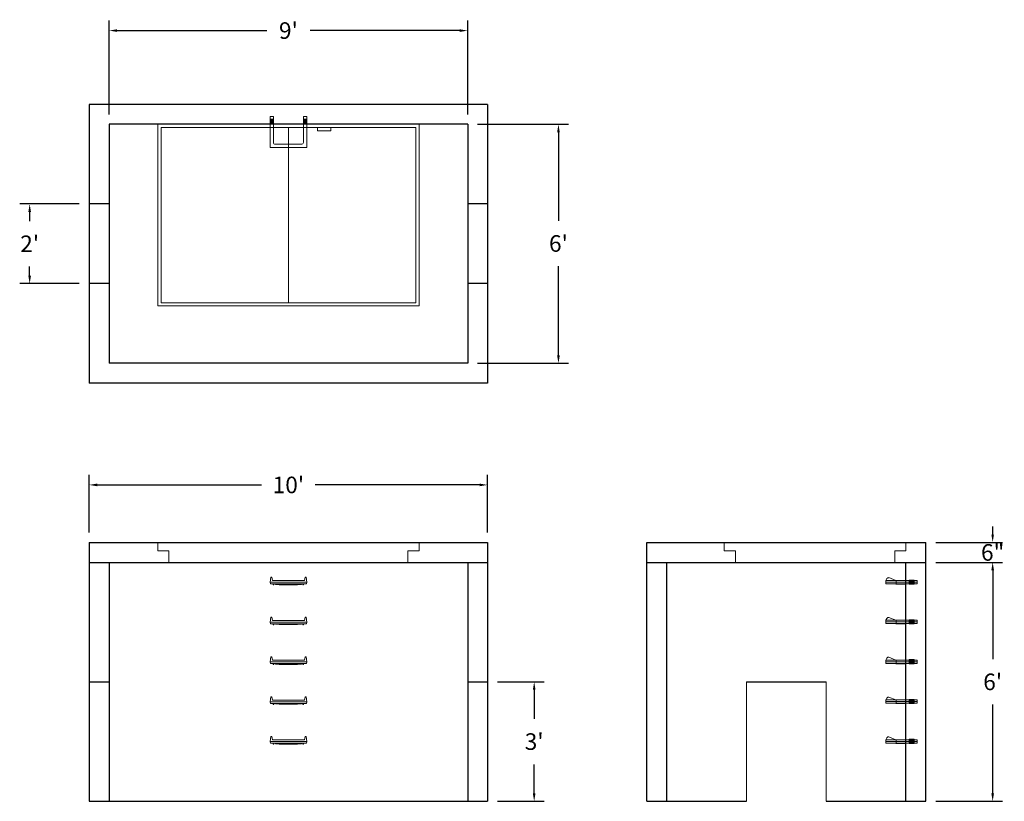
# Model space of a CAD drawing. Units: inches. Extents: x 14 to 311, y 13 to 248.
import ezdxf

# ---------------------------------------------------------------- set-up
doc = ezdxf.new("R2010")
doc.units = ezdxf.units.IN
doc.header["$MEASUREMENT"] = 0
doc.layers.add('DIMENSION', color=7, linetype='Continuous', lineweight=0)
doc.layers.add('HATCH', color=72, linetype='Continuous', lineweight=0)
doc.layers.add('hidden', color=1, linetype='Continuous')
doc.styles.add('SURESPEC', font='times.ttf', dxfattribs={"height": 5})
doc.dimstyles.new('SURESPEC', dxfattribs={"dimscale": 48, "dimtxt": 5, "dimasz": 0.05, "dimexe": 0.0625, "dimexo": 0.0625, "dimgap": 0.09, "dimtad": 0, "dimtih": 1, "dimtoh": 1, "dimdec": 4, "dimzin": 0, "dimdsep": 46, "dimlunit": 4, "dimtxsty": 'SURESPEC', "dimcen": 0.09375, "dimadec": 0, "dimazin": 0, "dimtfac": 1, "dimtdec": 4, "dimtix": 1, "dimtofl": 0, "dimtmove": 0, "dimatfit": 3, "dimfxl": 0, "dimtolj": 1, "dimtzin": 0, "dimarcsym": 0})

# ---------------------------------------------------------------- blocks, each defined once
blk = doc.blocks.new('MANHOLE STEP-10-FRONT VIEW')
at = {"layer": 'DIMENSION'}
for p, q in [((-5.5, -0.5), (-5.34, 1)), ((-5.01, 1), (-5.34, 1)), ((-5.01, 1), (-4.83, 0)), ((0, 0), (-4.83, 0)), ((0, 0), (4.83, 0)), ((5.01, 1), (4.83, 0)), ((5.01, 1), (5.34, 1)), ((5.5, -0.5), (5.34, 1)), ((-5.5, -0.5), (-5.41, -1)), ((0, -0.5), (-5.5, -0.5)), ((0, -1), (-5.41, -1)), ((-4.59, -1), (-4.59, -1.28)), ((-4.59, -1.28), (-4.39, -1.28)), ((-4.39, -1.28), (-4.39, -1)), ((-3.91, -1), (-3.91, -1.15)), ((-3.91, -1.15), (-2.76, -1.24)), ((-2.76, -1.24), (0, -1.24)), ((0, -0.5), (5.5, -0.5)), ((0, -1), (5.41, -1)), ((2.76, -1.24), (0, -1.24)), ((3.91, -1.15), (2.76, -1.24)), ((3.91, -1), (3.91, -1.15)), ((4.39, -1.28), (4.39, -1)), ((4.59, -1.28), (4.39, -1.28)), ((4.59, -1), (4.59, -1.28)), ((5.5, -0.5), (5.41, -1))]:
    blk.add_line(p, q, dxfattribs=at)
blk = doc.blocks.new('MANHOLE STEP-10-SIDE VIEW')
at = {"layer": 'DIMENSION'}
for p, q in [((-3.38, 1), (-3.38, 0)), ((-3.38, 1), (6, 1)), ((-3.38, 0.5), (6, 0.5)), ((-3.38, 0), (6, 0)), ((-2.5, 1.12), (-1, 1.12)), ((-2.5, 1.12), (-2.5, -0.13)), ((-2.25, 1.12), (-2.25, -0.13)), ((-2, 1.12), (-2, -0.13)), ((-1.75, 1.12), (-1.75, -0.13)), ((-1.5, 1.12), (-1.5, -0.13)), ((-1.25, 1.12), (-1.25, -0.13)), ((-1, 1.12), (-1, -0.13)), ((0, 1), (0, -0.13)), ((3, 1), (2.83, 0.51)), ((2.83, 0.51), (3, 0)), ((3, 1), (5.1, 1.83)), ((3, -0.13), (4.5, 0)), ((6, 1), (5.74, 1.57)), ((6, 0), (6, 1)), ((-2.5, -0.13), (-1, -0.13)), ((0, -0.13), (3, -0.13))]:
    blk.add_line(p, q, dxfattribs=at)
blk.add_arc((5.29, 1.36), 0.5, 24.5278, 111.4613, dxfattribs=at)
blk = doc.blocks.new('*D6')
at = {"layer": 'Defpoints', "color": 0}
for p in [(155.21, 48.51), (155.21, 12.51), (169.24, 12.51)]:
    blk.add_point(p, dxfattribs=at)
at = {"layer": 'DIMENSION', "color": 0, "lineweight": -2}
for p, q in [((158.21, 48.51), (172.24, 48.51)), ((169.24, 46.11), (169.24, 37.38)), ((169.24, 14.91), (169.24, 23.65)), ((158.21, 12.51), (172.24, 12.51))]:
    blk.add_line(p, q, dxfattribs=at)
at = {"layer": 'DIMENSION', "color": 0}
for points in [[(168.84, 46.11), (169.64, 46.11), (169.24, 48.51)], [(168.84, 14.91), (169.64, 14.91), (169.24, 12.51)]]:
    blk.add_solid(points, dxfattribs=at)
at = {"layer": 'DIMENSION', "color": 0, "insert": (169.24, 30.51), "char_height": 5, "attachment_point": 5, "style": 'SURESPEC'}
blk.add_mtext("\\A1;3'", dxfattribs=at)
blk = doc.blocks.new('*D7')
at = {"layer": 'Defpoints', "color": 0}
for p in [(287.21, 90.51), (307.35, 90.51), (287.21, 84.51)]:
    blk.add_point(p, dxfattribs=at)
at = {"layer": 'DIMENSION', "color": 0, "lineweight": -2}
for p, q in [((307.35, 92.91), (307.35, 95.31)), ((290.21, 90.51), (310.35, 90.51)), ((290.21, 84.51), (310.35, 84.51)), ((307.35, 82.11), (307.35, 79.71))]:
    blk.add_line(p, q, dxfattribs=at)
at = {"layer": 'DIMENSION', "color": 0}
for points in [[(306.95, 92.91), (307.75, 92.91), (307.35, 90.51)], [(306.95, 82.11), (307.75, 82.11), (307.35, 84.51)]]:
    blk.add_solid(points, dxfattribs=at)
at = {"layer": 'DIMENSION', "color": 0, "insert": (307.35, 87.51), "char_height": 5, "attachment_point": 5, "style": 'SURESPEC'}
blk.add_mtext('\\A1;6"', dxfattribs=at)
blk = doc.blocks.new('*D8')
at = {"layer": 'Defpoints', "color": 0}
for p in [(287.21, 84.51), (307.35, 84.51), (287.21, 12.51)]:
    blk.add_point(p, dxfattribs=at)
at = {"layer": 'DIMENSION', "color": 0, "lineweight": -2}
for p, q in [((290.21, 84.51), (310.35, 84.51)), ((307.35, 82.11), (307.35, 55.38)), ((307.35, 14.91), (307.35, 41.65)), ((290.21, 12.51), (310.35, 12.51))]:
    blk.add_line(p, q, dxfattribs=at)
at = {"layer": 'DIMENSION', "color": 0}
for points in [[(306.95, 82.11), (307.75, 82.11), (307.35, 84.51)], [(306.95, 14.91), (307.75, 14.91), (307.35, 12.51)]]:
    blk.add_solid(points, dxfattribs=at)
at = {"layer": 'DIMENSION', "color": 0, "insert": (307.35, 48.51), "char_height": 5, "attachment_point": 5, "style": 'SURESPEC'}
blk.add_mtext("\\A1;6'", dxfattribs=at)
blk = doc.blocks.new('*D9')
at = {"layer": 'Defpoints', "color": 0}
for p in [(155.21, 107.85), (35.21, 90.51), (155.21, 90.51)]:
    blk.add_point(p, dxfattribs=at)
at = {"layer": 'DIMENSION', "color": 0, "lineweight": -2}
for p, q in [((35.21, 93.51), (35.21, 110.85)), ((155.21, 93.51), (155.21, 110.85)), ((37.61, 107.85), (87.12, 107.85)), ((152.81, 107.85), (103.3, 107.85))]:
    blk.add_line(p, q, dxfattribs=at)
at = {"layer": 'DIMENSION', "color": 0}
for points in [[(37.61, 108.25), (37.61, 107.45), (35.21, 107.85)], [(152.81, 108.25), (152.81, 107.45), (155.21, 107.85)]]:
    blk.add_solid(points, dxfattribs=at)
at = {"layer": 'DIMENSION', "color": 0, "insert": (95.21, 107.85), "char_height": 5, "attachment_point": 5, "style": 'SURESPEC'}
blk.add_mtext("\\A1;10'", dxfattribs=at)
blk = doc.blocks.new('*D10')
at = {"layer": 'Defpoints', "color": 0}
for p in [(17.26, 192.51), (35.21, 192.51), (35.21, 168.51)]:
    blk.add_point(p, dxfattribs=at)
at = {"layer": 'DIMENSION', "color": 0, "lineweight": -2}
for p, q in [((32.21, 192.51), (14.26, 192.51)), ((17.26, 190.11), (17.26, 187.33)), ((17.26, 170.91), (17.26, 173.69)), ((32.21, 168.51), (14.26, 168.51))]:
    blk.add_line(p, q, dxfattribs=at)
at = {"layer": 'DIMENSION', "color": 0}
for points in [[(16.86, 190.11), (17.66, 190.11), (17.26, 192.51)], [(16.86, 170.91), (17.66, 170.91), (17.26, 168.51)]]:
    blk.add_solid(points, dxfattribs=at)
at = {"layer": 'DIMENSION', "color": 0, "insert": (17.26, 180.51), "char_height": 5, "attachment_point": 5, "style": 'SURESPEC'}
blk.add_mtext("\\A1;2'", dxfattribs=at)
blk = doc.blocks.new('*D11')
at = {"layer": 'Defpoints', "color": 0}
for p in [(149.21, 216.51), (149.21, 144.51), (176.55, 144.51)]:
    blk.add_point(p, dxfattribs=at)
at = {"layer": 'DIMENSION', "color": 0, "lineweight": -2}
for p, q in [((152.21, 216.51), (179.55, 216.51)), ((176.55, 214.11), (176.55, 187.46)), ((176.55, 146.91), (176.55, 173.74)), ((152.21, 144.51), (179.55, 144.51))]:
    blk.add_line(p, q, dxfattribs=at)
at = {"layer": 'DIMENSION', "color": 0}
for points in [[(176.15, 214.11), (176.95, 214.11), (176.55, 216.51)], [(176.15, 146.91), (176.95, 146.91), (176.55, 144.51)]]:
    blk.add_solid(points, dxfattribs=at)
at = {"layer": 'DIMENSION', "color": 0, "insert": (176.55, 180.6), "char_height": 5, "attachment_point": 5, "style": 'SURESPEC'}
blk.add_mtext("\\A1;6'", dxfattribs=at)
blk = doc.blocks.new('*D12')
at = {"layer": 'Defpoints', "color": 0}
for p in [(149.21, 244.75), (41.21, 216.51), (149.21, 216.51)]:
    blk.add_point(p, dxfattribs=at)
at = {"layer": 'DIMENSION', "color": 0, "lineweight": -2}
for p, q in [((41.21, 219.51), (41.21, 247.75)), ((149.21, 219.51), (149.21, 247.75)), ((43.61, 244.75), (88.68, 244.75)), ((146.81, 244.75), (101.74, 244.75))]:
    blk.add_line(p, q, dxfattribs=at)
at = {"layer": 'DIMENSION', "color": 0}
for points in [[(43.61, 245.15), (43.61, 244.35), (41.21, 244.75)], [(146.81, 245.15), (146.81, 244.35), (149.21, 244.75)]]:
    blk.add_solid(points, dxfattribs=at)
at = {"layer": 'DIMENSION', "color": 0, "insert": (95.21, 244.75), "char_height": 5, "attachment_point": 5, "style": 'SURESPEC'}
blk.add_mtext("\\A1;9'", dxfattribs=at)
blk = doc.blocks.new('MANHOLE STEP-10-TOP VIEW')
at = {"layer": 'DIMENSION'}
for p, q in [((0, 11), (0, 10)), ((0, 11), (9.375, 11)), ((0, 10), (7.875, 10)), ((0.875, 11), (0.875, 10)), ((1.125, 11), (1.125, 10)), ((1.375, 11), (1.375, 10)), ((1.625, 11), (1.625, 10)), ((1.875, 11), (1.875, 10)), ((2.125, 11), (2.125, 10)), ((2.375, 11), (2.375, 10)), ((3.375, 11), (3.375, 10)), ((8.375, 9.5), (8.375, 1.5)), ((9.375, 11), (9.375, 0)), ((0, 1), (0, 0)), ((0, 1), (7.875, 1)), ((0, 0), (9.375, 0)), ((0.875, 1), (0.875, 0)), ((1.125, 1), (1.125, 0)), ((1.375, 1), (1.375, 0)), ((1.625, 1), (1.625, 0)), ((1.875, 1), (1.875, 0)), ((2.125, 1), (2.125, 0)), ((2.375, 1), (2.375, 0)), ((3.375, 1), (3.375, 0))]:
    blk.add_line(p, q, dxfattribs=at)
for centre, start, end in [((7.875, 9.5), 0, 90), ((7.875, 1.5), 270, 0)]:
    blk.add_arc(centre, 0.5, start, end, dxfattribs=at)
blk = doc.blocks.new('72 side view')
at = {"layer": 'HATCH'}
for p, q in [((-39.375, -2.5), (-39.375, 0)), ((-39.375, 0), (39.375, 0)), ((39.375, 0), (39.375, -2.5)), ((-39.375, -2.5), (-36, -2.5)), ((-36, -6), (-36, -2.5)), ((36, -2.5), (39.375, -2.5)), ((36, -2.5), (36, -6)), ((36, -6), (-36, -6))]:
    blk.add_line(p, q, dxfattribs=at)
blk = doc.blocks.new('72x48 top')
at = {"layer": 'HATCH'}
for p, q in [((39.37, 0), (-39.38, 0)), ((-39.38, 0), (-39.38, -54.75)), ((39.37, -54.75), (39.37, 0)), ((38.37, -1), (-38.38, -1)), ((-38.38, -1), (-38.38, -53.75)), ((0, -53.75), (0, -1)), ((8.76, -1), (8.76, -2)), ((12.76, -2), (8.76, -2)), ((12.76, -1), (12.76, -2)), ((38.37, -53.75), (38.37, -1)), ((-39.38, -54.75), (39.37, -54.75)), ((-38.38, -53.75), (38.37, -53.75))]:
    blk.add_line(p, q, dxfattribs=at)
blk = doc.blocks.new('48x48 side top right grab')
at = {"layer": 'HATCH'}
for p, q in [((-54.75, -2.5), (-54.75, 0)), ((-54.75, 0), (0, 0)), ((0, 0), (0, -2.5)), ((-54.75, -2.5), (-51.375, -2.5)), ((-51.375, -6), (-51.375, -2.5)), ((-3.375, -2.5), (0, -2.5)), ((-3.375, -2.5), (-3.375, -6)), ((-3.375, -6), (-51.375, -6))]:
    blk.add_line(p, q, dxfattribs=at)

msp = doc.modelspace()

# ---------------------------------------------------------------- linework, layer by layer
for p, q in [((155.20971, 222.51499), (35.20971, 222.51499)), ((35.20971, 222.51499), (35.20971, 138.51499)), ((155.20971, 222.51499), (155.20971, 138.51499)), ((149.20971, 216.51499), (41.20971, 216.51499)), ((41.20971, 216.51499), (41.20971, 144.51499)), ((149.20971, 216.51499), (149.20971, 144.51499)), ((149.20971, 144.51499), (41.20971, 144.51499)), ((155.20971, 138.51499), (35.20971, 138.51499)), ((35.20971, 90.51499), (155.20971, 90.51499)), ((35.20971, 90.51499), (35.20971, 12.51499)), ((155.20971, 90.51499), (155.20971, 12.51499)), ((203.20971, 90.51499), (287.20971, 90.51499)), ((203.20971, 12.51499), (203.20971, 90.51499)), ((287.20971, 12.51499), (287.20971, 90.51499)), ((35.20971, 84.51499), (155.20971, 84.51499)), ((41.20971, 84.51499), (41.20971, 12.51499)), ((149.20971, 84.51499), (149.20971, 12.51499)), ((203.20971, 84.51499), (287.20971, 84.51499)), ((209.20971, 12.51499), (209.20971, 84.51499)), ((281.20971, 12.51499), (281.20971, 84.51499)), ((233.20971, 48.51499), (257.20971, 48.51499)), ((35.20971, 12.51499), (155.20971, 12.51499)), ((203.20971, 12.51499), (233.20971, 12.51499)), ((257.20971, 12.51499), (287.20971, 12.51499))]:
    msp.add_line(p, q)
at = {"layer": 'DIMENSION'}
for p, q in [((233.20971, 48.51499), (233.20971, 12.51499)), ((257.20971, 48.51499), (257.20971, 12.51499))]:
    msp.add_line(p, q, dxfattribs=at)
at = {"layer": 'hidden'}
for p, q in [((41.20971, 192.51499), (35.20971, 192.51499)), ((155.20971, 192.51499), (149.20971, 192.51499)), ((41.20971, 168.51499), (35.20971, 168.51499)), ((155.20971, 168.51499), (149.20971, 168.51499)), ((35.20971, 48.51499), (41.20971, 48.51499)), ((149.20971, 48.51499), (155.20971, 48.51499))]:
    msp.add_line(p, q, dxfattribs=at)

# ---------------------------------------------------------------- block references
for name, p in [('72x48 top', (95.20971, 216.51499)), ('72 side view', (95.20971, 90.51499)), ('48x48 side top right grab', (281.20971, 90.51499)), ('MANHOLE STEP-10-FRONT VIEW', (95.20971, 79.01499)), ('MANHOLE STEP-10-FRONT VIEW', (95.20971, 67.01499)), ('MANHOLE STEP-10-FRONT VIEW', (95.20971, 55.01499)), ('MANHOLE STEP-10-FRONT VIEW', (95.20971, 43.01499)), ('MANHOLE STEP-10-FRONT VIEW', (95.20971, 31.01499))]:
    msp.add_blockref(name, p)
at = {"rotation": 270}
msp.add_blockref('MANHOLE STEP-10-TOP VIEW', (89.70971, 218.88999), dxfattribs=at)
at = {"xscale": -1}
for p in [(281.20971, 78.07749), (281.20971, 66.07749), (281.20971, 54.07749), (281.20971, 42.07749), (281.20971, 30.07749)]:
    msp.add_blockref('MANHOLE STEP-10-SIDE VIEW', p, dxfattribs=at)

# ---------------------------------------------------------------- dimensions: what is measured, and where the dimension line sits
at = {"layer": 'DIMENSION'}
for base, p1, p2, picture, middle in [((149.20971, 244.75412), (41.20971, 216.51499), (149.20971, 216.51499), '*D12', (95.20971, 244.75412)), ((155.20971, 107.85165), (35.20971, 90.51499), (155.20971, 90.51499), '*D9', (95.20971, 107.85165))]:
    dim = msp.add_linear_dim(base=base, p1=p1, p2=p2, dimstyle='SURESPEC', dxfattribs=at)
    dim.commit()
    dim.dimension.update_dxf_attribs({"geometry": picture, "text_midpoint": middle})
for base, p1, p2, picture, middle in [((176.54772, 144.51499), (149.20971, 216.51499), (149.20971, 144.51499), '*D11', (176.54772, 180.60069)), ((17.26049, 192.51499), (35.20971, 168.51499), (35.20971, 192.51499), '*D10', (17.26049, 180.51499)), ((307.34632, 90.51499), (287.20971, 84.51499), (287.20971, 90.51499), '*D7', (307.34632, 87.51499)), ((169.23886, 12.51499), (155.20971, 48.51499), (155.20971, 12.51499), '*D6', (169.23886, 30.51499))]:
    dim = msp.add_linear_dim(base=base, p1=p1, p2=p2, angle=90, dimstyle='SURESPEC', dxfattribs=at)
    dim.commit()
    dim.dimension.update_dxf_attribs({"geometry": picture, "text_midpoint": middle, "dimtype": 160})
dim = msp.add_linear_dim(base=(307.34632, 84.51499), p1=(287.20971, 12.51499), p2=(287.20971, 84.51499), angle=90, dimstyle='SURESPEC', dxfattribs=at)
dim.commit()
dim.dimension.update_dxf_attribs({"geometry": '*D8', "text_midpoint": (307.34632, 48.51499)})

doc.saveas('drawing.dxf')
